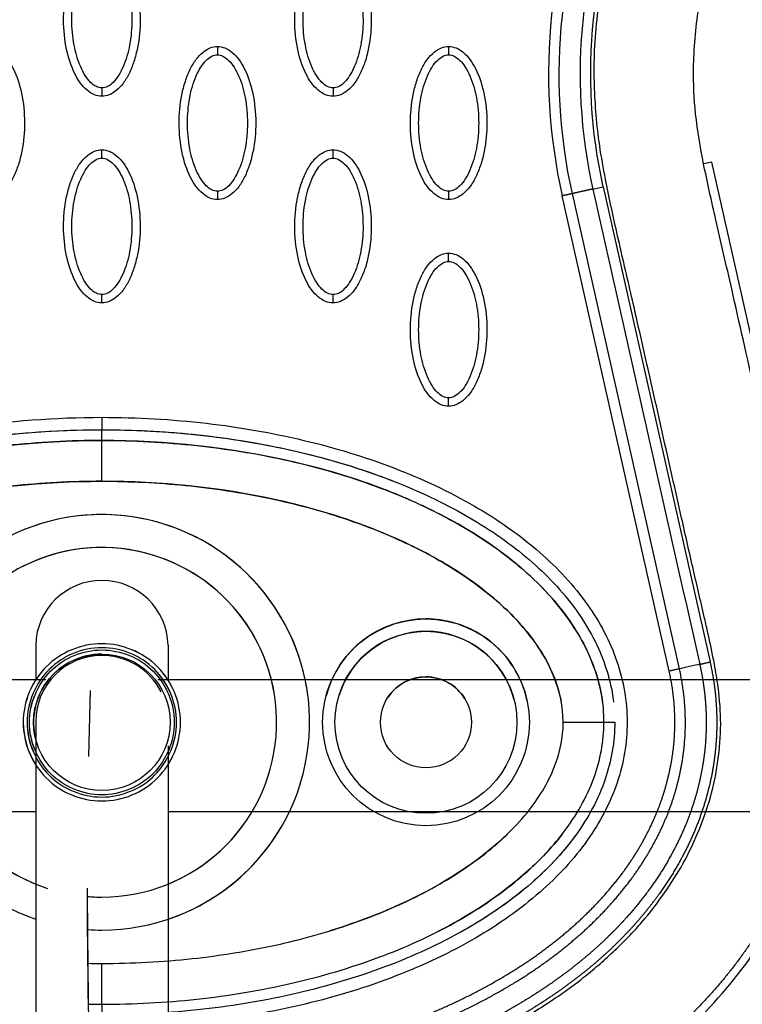
# Model space of a CAD drawing. Units: millimetres. Extents: x 665 to 17788, y 773 to 15432.
# Drawn here: x 11789 to 11876, y 7242 to 7361 of the extents above; entities that cross this region are included whole.
import ezdxf

# ---------------------------------------------------------------- set-up
doc = ezdxf.new("R2010")
doc.units = ezdxf.units.MM
for name, color, linetype in [('Make2D$\\M+5BFC9\\M+5BCFB\\M+5CFDF$\\M+5C6D5\\M+5CDA8\\M+5CFDF', 18, 'Continuous'), ('Make2D$\\M+5BFC9\\M+5BCFB\\M+5CFDF$\\M+5D5FD\\M+5C7D0\\M+5CFDF', 18, 'Continuous'), ('MAKE2D_______', 7, 'Continuous')]:
    doc.layers.add(name, color=color, linetype=linetype)

# ---------------------------------------------------------------- blocks, each defined once
blk = doc.blocks.new('ainanrt')
at = {"layer": 'Make2D$\\M+5BFC9\\M+5BCFB\\M+5CFDF$\\M+5C6D5\\M+5CDA8\\M+5CFDF', "color": 0}
for p, q in [((-234.73, 8), (-259.74, 8)), ((-262.89, 1.7), (-262.89, 1.71)), ((-238.99, 1.57), (-231, 1.38)), ((-240.85, -8), (-259.89, -8)), ((-224.59, -86.66), (-167.13, -73.72))]:
    blk.add_line(p, q, dxfattribs=at)
for centre, radius in [((-234.85, 0), 8.25), ((-234.85, -39.18), 11), ((-234.85, -39.18), 5.5)]:
    blk.add_circle(centre, radius, dxfattribs=at)
for centre, radius, start, end in [((-234.85, 0), 8.25, 0, 104.1411), ((-234.75, 0.02), 7.98, 359.8493, 89.8485), ((-234.78, -0.01), 8.01, 296.6796, 0.0613), ((-234.85, -39.18), 11, 0, 73.1456), ((-234.85, -39.18), 5.5, 0, 56.2675), ((-234.85, -39.18), 11, 284.2349, 0), ((-234.85, -39.18), 5.5, 301.1128, 0)]:
    blk.add_arc(centre, radius, start, end, dxfattribs=at)
for points, knots in [([(-271.66, 71.14), (-274.47, 68.2), (-279.69, 61.61), (-285.95, 50.31), (-290.92, 37.3), (-295.48, 18.18), (-296.64, -1.93), (-294.52, -21.93), (-291.28, -36.08), (-286.51, -49.03), (-280.53, -60.29), (-273.21, -70), (-264.68, -77.84), (-255.3, -83.53), (-245.37, -86.98), (-234.98, -88.19), (-228.05, -87.44), (-224.59, -86.66)], [0, 0, 0, 0, 12.186334, 25.129757, 38.647467, 53.875213, 83.964957, 98.702869, 114.140682, 127.409263, 140.010929, 152.309274, 163.75254, 174.597562, 185.037774, 195.132443, 205.793014, 205.793014, 205.793014, 205.793014]), ([(-255.43, 50.56), (-254.15, 52.16), (-251.5, 55.03), (-247, 58.5), (-242.24, 60.86), (-237.33, 62.04), (-232.38, 62.04), (-227.46, 60.86), (-222.71, 58.5), (-218.22, 55.04), (-214.13, 50.61), (-210.47, 45.31), (-207.24, 39.22), (-203.48, 29.8), (-200.32, 16.64), (-199.48, 5.64), (-199.48, 0)], [0, 0, 0, 0, 6.149435, 11.692954, 16.986852, 21.977338, 26.751826, 31.742311, 37.036207, 42.579754, 48.683839, 55.061585, 61.868392, 69.345223, 85.428083, 102.342203, 102.342203, 102.342203, 102.342203]), ([(-234.85, 62), (-232.52, 62), (-227.64, 61.14), (-220.79, 57.42), (-214.64, 51.49), (-209.31, 43.63), (-205.02, 34.19), (-201.87, 23.56), (-199.92, 12.04), (-199.48, 4.1), (-199.48, 0)], [0, 0, 0, 0, 7.008884, 14.648011, 23.122848, 32.471355, 43.005239, 54.145789, 65.681193, 77.977643, 77.977643, 77.977643, 77.977643]), ([(-153.15, 13.97), (-153.15, 13.66), (-153.29, 13.01), (-154.11, 11.76), (-155.97, 10.5), (-158.91, 9.57), (-162.32, 9.24), (-165.23, 9.49), (-167.42, 10.05), (-168.87, 10.62), (-170.08, 11.33), (-170.97, 12.15), (-171.53, 13.04), (-171.66, 13.67), (-171.66, 13.97)], [0, 0, 0, 0, 0.931277, 1.963919, 4.405768, 7.571965, 11.148137, 14.632233, 16.315096, 17.90115, 19.303978, 20.494603, 21.507941, 22.408096, 22.408096, 22.408096, 22.408096]), ([(-184.15, 0), (-184.15, 0.31), (-184.02, 0.96), (-183.19, 2.21), (-181.33, 3.47), (-178.39, 4.4), (-174.98, 4.74), (-172.07, 4.48), (-169.88, 3.92), (-168.43, 3.35), (-167.22, 2.64), (-166.33, 1.82), (-165.77, 0.94), (-165.64, 0.3), (-165.64, 0)], [0, 0, 0, 0, 0.931276, 1.963919, 4.405768, 7.571965, 11.148137, 14.632233, 16.315096, 17.90115, 19.303978, 20.494603, 21.507941, 22.408096, 22.408096, 22.408096, 22.408096]), ([(-159.17, 0), (-159.16, 0.31), (-159.03, 0.96), (-158.21, 2.21), (-156.35, 3.47), (-153.41, 4.4), (-150, 4.74), (-147.08, 4.48), (-144.9, 3.92), (-143.45, 3.35), (-142.24, 2.64), (-141.35, 1.82), (-140.79, 0.94), (-140.66, 0.3), (-140.66, 0)], [0, 0, 0, 0, 0.931276, 1.963919, 4.405768, 7.571965, 11.148137, 14.632233, 16.315096, 17.90115, 19.303978, 20.494603, 21.507941, 22.408096, 22.408096, 22.408096, 22.408096]), ([(-234.85, -62), (-237.19, -62), (-242.07, -61.14), (-248.92, -57.42), (-255.07, -51.49), (-260.39, -43.63), (-264.69, -34.19), (-267.84, -23.56), (-269.79, -12.04), (-270.23, -4.1), (-270.23, 0)], [0, 0, 0, 0, 7.009563, 14.648246, 23.122941, 32.47145, 43.005279, 54.145822, 65.681208, 77.977403, 77.977403, 77.977403, 77.977403]), ([(-199.48, 0), (-199.48, -3.91), (-199.89, -11.66), (-201.73, -22.91), (-204.7, -33.24), (-208.66, -42.34), (-213.49, -50), (-219.17, -56.09), (-225.54, -60.24), (-230.18, -61.59), (-232.43, -61.86)], [0, 0, 0, 0, 11.719019, 23.258994, 34.142386, 43.913184, 52.940388, 61.231289, 68.755761, 75.545855, 75.545855, 75.545855, 75.545855]), ([(-199.48, 0), (-199.48, -3.71), (-199.86, -11.28), (-201.64, -22.54), (-203.89, -30.47), (-205.43, -34.58), (-205.63, -35.1)], [0.0000006, 0.0000006, 0.0000006, 0.0000006, 0.0714429, 0.1454662, 0.218926, 0.2297911, 0.2297911, 0.2297911, 0.2297911]), ([(-165.64, 0), (-165.65, -0.31), (-165.78, -0.96), (-166.6, -2.21), (-168.46, -3.47), (-171.4, -4.4), (-174.81, -4.74), (-177.73, -4.48), (-179.91, -3.92), (-181.36, -3.35), (-182.57, -2.64), (-183.46, -1.82), (-184.02, -0.94), (-184.15, -0.3), (-184.15, 0)], [0, 0, 0, 0, 0.931276, 1.963919, 4.405768, 7.571965, 11.148137, 14.632233, 16.315096, 17.90115, 19.303978, 20.494603, 21.507941, 22.408096, 22.408096, 22.408096, 22.408096]), ([(-140.66, 0), (-140.66, -0.31), (-140.79, -0.96), (-141.62, -2.21), (-143.48, -3.47), (-146.42, -4.4), (-149.83, -4.74), (-152.74, -4.48), (-154.93, -3.92), (-156.38, -3.35), (-157.59, -2.64), (-158.48, -1.82), (-159.04, -0.94), (-159.17, -0.3), (-159.17, 0)], [0, 0, 0, 0, 0.931276, 1.963919, 4.405768, 7.571965, 11.148137, 14.632233, 16.315096, 17.90115, 19.303978, 20.494603, 21.507941, 22.408096, 22.408096, 22.408096, 22.408096]), ([(-171.66, -13.97), (-171.66, -13.66), (-171.53, -13.01), (-170.7, -11.76), (-168.84, -10.5), (-165.9, -9.57), (-162.49, -9.24), (-159.58, -9.49), (-157.39, -10.05), (-155.94, -10.62), (-154.73, -11.33), (-153.84, -12.15), (-153.28, -13.04), (-153.15, -13.67), (-153.15, -13.97)], [0, 0, 0, 0, 0.931276, 1.963919, 4.405768, 7.571965, 11.148137, 14.632233, 16.315096, 17.90115, 19.303978, 20.494603, 21.507941, 22.408096, 22.408096, 22.408096, 22.408096]), ([(-153.15, -13.97), (-153.15, -14.28), (-153.29, -14.94), (-154.11, -16.19), (-155.97, -17.45), (-158.91, -18.38), (-162.32, -18.71), (-165.23, -18.45), (-167.42, -17.89), (-168.87, -17.32), (-170.08, -16.62), (-170.97, -15.8), (-171.53, -14.91), (-171.66, -14.27), (-171.66, -13.97)], [0, 0, 0, 0, 0.931276, 1.963919, 4.405768, 7.571965, 11.148137, 14.632233, 16.315096, 17.90115, 19.303978, 20.494603, 21.507941, 22.408096, 22.408096, 22.408096, 22.408096]), ([(-184.15, -27.95), (-184.15, -27.64), (-184.02, -26.98), (-183.19, -25.73), (-181.33, -24.47), (-178.39, -23.54), (-174.98, -23.21), (-172.07, -23.47), (-169.88, -24.03), (-168.43, -24.6), (-167.22, -25.3), (-166.33, -26.12), (-165.77, -27.01), (-165.64, -27.65), (-165.64, -27.95)], [0, 0, 0, 0, 0.931276, 1.963919, 4.405768, 7.571965, 11.148137, 14.632233, 16.315096, 17.90115, 19.303978, 20.494603, 21.507941, 22.408096, 22.408096, 22.408096, 22.408096]), ([(-159.17, -27.95), (-159.16, -27.64), (-159.03, -26.98), (-158.21, -25.73), (-156.35, -24.47), (-153.41, -23.54), (-150, -23.21), (-147.08, -23.47), (-144.9, -24.03), (-143.45, -24.6), (-142.24, -25.3), (-141.35, -26.12), (-140.79, -27.01), (-140.66, -27.65), (-140.66, -27.95)], [0, 0, 0, 0, 0.931276, 1.963919, 4.405768, 7.571965, 11.148137, 14.632233, 16.315096, 17.90115, 19.303978, 20.494603, 21.507941, 22.408096, 22.408096, 22.408096, 22.408096]), ([(-165.64, -27.95), (-165.65, -28.26), (-165.78, -28.91), (-166.6, -30.16), (-168.46, -31.42), (-171.4, -32.35), (-174.81, -32.68), (-177.73, -32.43), (-179.91, -31.87), (-181.36, -31.3), (-182.57, -30.59), (-183.46, -29.77), (-184.02, -28.89), (-184.15, -28.25), (-184.15, -27.95)], [0, 0, 0, 0, 0.931276, 1.963919, 4.405768, 7.571965, 11.148137, 14.632233, 16.315096, 17.90115, 19.303978, 20.494603, 21.507941, 22.408096, 22.408096, 22.408096, 22.408096]), ([(-140.66, -27.95), (-140.66, -28.26), (-140.79, -28.91), (-141.62, -30.16), (-143.48, -31.42), (-146.42, -32.35), (-149.83, -32.68), (-152.74, -32.43), (-154.93, -31.87), (-156.38, -31.3), (-157.59, -30.59), (-158.48, -29.77), (-159.04, -28.89), (-159.17, -28.25), (-159.17, -27.95)], [0, 0, 0, 0, 0.931277, 1.963919, 4.405768, 7.571965, 11.148137, 14.632233, 16.315096, 17.90115, 19.303978, 20.494603, 21.507941, 22.408096, 22.408096, 22.408096, 22.408096]), ([(-196.64, -41.92), (-196.64, -41.61), (-196.51, -40.96), (-195.69, -39.71), (-193.82, -38.45), (-190.88, -37.52), (-187.48, -37.19), (-184.56, -37.44), (-182.37, -38), (-180.92, -38.57), (-179.71, -39.28), (-178.82, -40.1), (-178.26, -40.98), (-178.14, -41.62), (-178.14, -41.92)], [0, 0, 0, 0, 0.931277, 1.963919, 4.405768, 7.571965, 11.148137, 14.632233, 16.315096, 17.90115, 19.303978, 20.494603, 21.507941, 22.408096, 22.408096, 22.408096, 22.408096]), ([(-171.66, -41.92), (-171.66, -41.61), (-171.53, -40.96), (-170.7, -39.71), (-168.84, -38.45), (-165.9, -37.52), (-162.49, -37.19), (-159.58, -37.44), (-157.39, -38), (-155.94, -38.57), (-154.73, -39.28), (-153.84, -40.1), (-153.28, -40.98), (-153.15, -41.62), (-153.15, -41.92)], [0, 0, 0, 0, 0.931276, 1.963919, 4.405768, 7.571965, 11.148137, 14.632233, 16.315096, 17.90115, 19.303978, 20.494603, 21.507941, 22.408096, 22.408096, 22.408096, 22.408096]), ([(-178.14, -41.92), (-178.14, -42.23), (-178.27, -42.88), (-179.09, -44.13), (-180.95, -45.39), (-183.89, -46.32), (-187.3, -46.66), (-190.22, -46.4), (-192.4, -45.84), (-193.86, -45.27), (-195.06, -44.56), (-195.95, -43.74), (-196.51, -42.86), (-196.64, -42.22), (-196.64, -41.92)], [0, 0, 0, 0, 0.931276, 1.963919, 4.405768, 7.571965, 11.148137, 14.632233, 16.315096, 17.90115, 19.303978, 20.494603, 21.507941, 22.408096, 22.408096, 22.408096, 22.408096]), ([(-153.15, -41.92), (-153.15, -42.23), (-153.29, -42.88), (-154.11, -44.13), (-155.97, -45.39), (-158.91, -46.32), (-162.32, -46.66), (-165.23, -46.4), (-167.42, -45.84), (-168.87, -45.27), (-170.08, -44.56), (-170.97, -43.74), (-171.53, -42.86), (-171.66, -42.22), (-171.66, -41.92)], [0, 0, 0, 0, 0.931276, 1.963919, 4.405768, 7.571965, 11.148137, 14.632233, 16.315096, 17.90115, 19.303978, 20.494603, 21.507941, 22.408096, 22.408096, 22.408096, 22.408096]), ([(-248.33, -57.4), (-249.46, -56.59), (-251.69, -54.75), (-254.77, -51.5), (-257.66, -47.68), (-259.39, -44.87), (-260.21, -43.39), (-260.22, -43.38)], [170.428757, 170.428757, 170.428757, 170.428757, 174.590641, 179.07866, 183.864624, 188.934162, 188.957895, 188.957895, 188.957895, 188.957895]), ([(-232.01, -86.71), (-230.55, -86.6), (-227.27, -86.18), (-223.32, -85.39), (-220.11, -84.68), (-215.15, -83.52), (-202.61, -80.66), (-187.91, -77.39), (-176.18, -74.7), (-171.15, -73.54), (-166.96, -72.63), (-161.54, -71.68), (-155.21, -71.4), (-148.58, -71.97), (-142.15, -73.44), (-137.48, -75.25), (-132.25, -77.49), (-126.51, -80.09), (-116.77, -84.02), (-109.75, -86.46), (-104.92, -88)], [0, 0, 0, 0, 4.40268, 9.902399, 12.097657, 14.263965, 25.166663, 50.68466, 59.438464, 61.275104, 66.162201, 72.310748, 77.777782, 85.131222, 92.231614, 97.503166, 100.117933, 109.310501, 116.399649, 131.611973, 131.611973, 131.611973, 131.611973])]:
    blk.add_open_spline(points, degree=3, knots=knots, dxfattribs=at)
for points, weights, degree, knots in [([(-227.55, -73.52), (-228.98, -73.84), (-230.44, -74.04), (-232.22, -74.28), (-234.01, -74.32), (-235.82, -74.37), (-237.63, -74.22), (-239.33, -74.07), (-241.01, -73.76), (-242.67, -73.44), (-244.3, -72.96), (-246.1, -72.43), (-247.82, -71.72), (-249.74, -70.92), (-251.56, -69.92), (-253.6, -68.79), (-255.5, -67.44), (-257.61, -65.93), (-259.54, -64.18), (-261.69, -62.23), (-263.6, -60.04), (-265.72, -57.6), (-267.56, -54.93), (-269.62, -51.96), (-271.34, -48.78), (-273.27, -45.22), (-274.82, -41.49), (-276.55, -37.32), (-277.86, -32.99), (-279.33, -28.16), (-280.32, -23.21), (-281.44, -17.65), (-281.99, -12.01), (-282.62, -5.68), (-282.59, 0.69), (-282.55, 7.92), (-281.65, 15.1), (-280.71, 22.57), (-278.76, 29.85), (-277.02, 36.41), (-274.33, 42.63), (-273, 45.7), (-271.41, 48.65)], [1, 0.999052739195, 1, 0.998527270402, 1, 0.998491527375, 1, 0.998694452487, 1, 0.998758078482, 1, 0.998591941406, 1, 0.99845896931, 1, 0.998327025359, 1, 0.998279860468, 1, 0.998315014893, 1, 0.998420721855, 1, 0.998552918923, 1, 0.998672674098, 1, 0.998770461477, 1, 0.998814279131, 1, 0.998775103415, 1, 0.998624792932, 1, 0.998192103366, 1, 0.997651971059, 1, 0.997306432167, 1, 0.999071559171, 1], 2, [0, 0, 0, 2.928601, 2.928601, 6.519697, 6.519697, 10.138316, 10.138316, 13.548788, 13.548788, 16.942423, 16.942423, 20.676404, 20.676404, 24.827212, 24.827212, 29.481161, 29.481161, 34.672498, 34.672498, 40.479618, 40.479618, 46.950506, 46.950506, 54.171008, 54.171008, 62.249457, 62.249457, 71.281394, 71.281394, 81.376743, 81.376743, 92.701695, 92.701695, 105.416126, 105.416126, 119.867549, 119.867549, 134.915691, 134.915691, 148.451406, 148.451406, 155.138365, 155.138365, 155.138365]), ([(-227.83, -72.27), (-229.21, -72.58), (-230.6, -72.77), (-232.31, -73), (-234.04, -73.05), (-235.78, -73.09), (-237.51, -72.95), (-239.14, -72.81), (-240.76, -72.5), (-242.36, -72.2), (-243.93, -71.74), (-245.65, -71.23), (-247.32, -70.54), (-249.17, -69.77), (-250.92, -68.8), (-252.9, -67.72), (-254.73, -66.41), (-256.78, -64.94), (-258.65, -63.24), (-260.74, -61.34), (-262.6, -59.2), (-264.68, -56.81), (-266.48, -54.21), (-268.49, -51.29), (-270.18, -48.18), (-272.08, -44.68), (-273.6, -41.01), (-275.31, -36.89), (-276.6, -32.63), (-278.05, -27.85), (-279.03, -22.96), (-280.13, -17.46), (-280.69, -11.88), (-281.31, -5.62), (-281.27, 0.68), (-281.24, 7.84), (-280.34, 14.94), (-279.42, 22.33), (-277.49, 29.53), (-275.77, 35.99), (-273.12, 42.13), (-272.3, 44.02), (-271.38, 45.87)], [1, 0.999052193838, 1, 0.99852559507, 1, 0.998490183156, 1, 0.998693205405, 1, 0.998757121819, 1, 0.998590449913, 1, 0.998458688785, 1, 0.998326136855, 1, 0.998279566207, 1, 0.998315429727, 1, 0.99842133209, 1, 0.998553833737, 1, 0.998673653893, 1, 0.99877155359, 1, 0.99881531702, 1, 0.998776305689, 1, 0.998626060374, 1, 0.998193962883, 1, 0.997654381574, 1, 0.997309461262, 1, 0.999653021278, 1], 2, [0, 0, 0, 2.814802, 2.814802, 6.263595, 6.263595, 9.738403, 9.738403, 13.015129, 13.015129, 16.27839, 16.27839, 19.873582, 19.873582, 23.879268, 23.879268, 28.38239, 28.38239, 33.421026, 33.421026, 39.077378, 39.077378, 45.402915, 45.402915, 52.484852, 52.484852, 60.431348, 60.431348, 69.336895, 69.336895, 79.308869, 79.308869, 90.509345, 90.509345, 103.09186, 103.09186, 117.392384, 117.392384, 132.267183, 132.267183, 145.615942, 145.615942, 149.745991, 149.745991, 149.745991]), ([(-271.32, 40.02), (-271.85, 38.74), (-272.34, 37.44), (-273.81, 33.55), (-274.91, 29.54), (-276.15, 25.07), (-276.97, 20.51), (-277.9, 15.41), (-278.34, 10.25), (-278.85, 4.48), (-278.78, -1.3), (-278.71, -7.91), (-277.9, -14.47), (-277.04, -21.42), (-275.27, -28.21), (-273.67, -34.41), (-271.19, -40.31), (-269.04, -45.48), (-266.1, -50.25), (-263.5, -54.47), (-260.18, -58.17), (-257.27, -61.41), (-253.77, -64.01), (-250.69, -66.29), (-247.19, -67.87), (-244.01, -69.29), (-240.6, -69.97), (-237.39, -70.62), (-234.12, -70.53), (-231.22, -70.46), (-228.38, -69.82)], [1, 0.999860156387, 1, 0.998959789724, 1, 0.998981467179, 1, 0.99893054112, 1, 0.998793968763, 1, 0.998391569949, 1, 0.997839840732, 1, 0.997452469758, 1, 0.996923719881, 1, 0.995980912387, 1, 0.994955124145, 1, 0.994219933084, 1, 0.993848242005, 1, 0.993839177653, 1, 0.995226417413, 1], 2, [0, 0, 0, 2.770584, 2.770584, 11.087804, 11.087804, 20.350984, 20.350984, 30.706345, 30.706345, 42.268409, 42.268409, 55.474323, 55.474323, 69.469791, 69.469791, 82.254673, 82.254673, 93.431173, 93.431173, 103.330234, 103.330234, 112.020338, 112.020338, 119.664637, 119.664637, 126.592346, 126.592346, 133.112965, 133.112965, 138.899891, 138.899891, 138.899891]), ([(-271.28, 36.54), (-272.62, 32.92), (-273.64, 29.2), (-274.86, 24.79), (-275.68, 20.28), (-276.59, 15.24), (-277.03, 10.14), (-277.53, 4.44), (-277.47, -1.29), (-277.4, -7.83), (-276.59, -14.31), (-275.74, -21.19), (-274, -27.89), (-272.42, -34), (-269.98, -39.82), (-267.86, -44.9), (-264.98, -49.58), (-262.44, -53.71), (-259.2, -57.32), (-256.38, -60.46), (-252.99, -62.99), (-250.02, -65.19), (-246.65, -66.7), (-243.6, -68.06), (-240.34, -68.72), (-237.27, -69.34), (-234.14, -69.26), (-231.37, -69.19), (-228.66, -68.58)], [1, 0.999088069139, 1, 0.998982455539, 1, 0.998931554491, 1, 0.998795224047, 1, 0.998393309208, 1, 0.997842076839, 1, 0.997455551703, 1, 0.996926689284, 1, 0.995985883111, 1, 0.994956033701, 1, 0.994219910909, 1, 0.993839084759, 1, 0.993831494575, 1, 0.995219027887, 1], 2, [0, 0, 0, 7.715011, 7.715011, 16.864221, 16.864221, 27.103279, 27.103279, 38.541875, 38.541875, 51.605387, 51.605387, 65.434772, 65.434772, 78.038312, 78.038312, 89.013464, 89.013464, 98.680784, 98.680784, 107.109393, 107.109393, 114.473154, 114.473154, 121.109598, 121.109598, 127.339735, 127.339735, 132.870166, 132.870166, 132.870166]), ([(-254.9, 1.78), (-254.89, 1.78), (-254.89, 1.78), (-258.89, 1.75), (-262.89, 1.71), (-266.89, 1.67), (-270.89, 1.62)], [0.982266230892, 0.990847086912, 1, 0.999998689003, 1, 0.999998689003, 1], 2, [-25.52544, -25.52544, -25.52544, -25.132741, -25.132741, -17.132735, -17.132735, -9.132729, -9.132729, -9.132729]), ([(-268.25, 1.64), (-265.96, 1.66), (-262.89, 1.69), (-259.82, 1.73), (-257.54, 1.75)], [0.854125447661, 0.862706303681, 1, 0.862706303681, 0.854125447661], 2, [-43.589598, -43.589598, -43.589598, -37.699112, -37.699112, -31.808626, -31.808626, -31.808626]), ([(-232.01, -86.71), (-232.23, -86.72), (-232.46, -86.74), (-232.68, -86.75), (-235.33, -86.89), (-237.97, -86.78), (-240.6, -86.43), (-243.23, -86.09), (-245.82, -85.53), (-248.36, -84.76), (-250.89, -83.98), (-253.35, -82.99), (-255.72, -81.81), (-260.47, -79.44), (-264.82, -76.32), (-268.68, -72.7), (-272.54, -69.07), (-275.91, -64.94), (-278.81, -60.52), (-281.72, -56.09), (-284.17, -51.38), (-286.21, -46.5), (-288.25, -41.61), (-289.92, -36.58), (-291.21, -31.45), (-292.5, -26.31), (-293.47, -21.1), (-294.09, -15.84), (-294.41, -13.21), (-294.64, -10.58), (-294.8, -7.94), (-294.95, -5.29), (-295.03, -2.65), (-295.03, 0)], [1, 1, 1, 1, 0.997094728517, 0.997094728517, 1, 0.997670276935, 0.997670276935, 1, 0.997709651132, 0.997709651132, 1, 1, 1, 1, 1, 1, 1, 1, 1, 1, 0.998147344512, 0.998147344512, 1, 0.998622075441, 0.998622075441, 1, 0.99969694624, 0.99969694624, 1, 0.99970944371, 0.99970944371, 1], 3, [0, 0, 0, 0, 0.667459, 0.667459, 0.667459, 8.608143, 8.608143, 8.608143, 16.551807, 16.551807, 16.551807, 24.497571, 24.497571, 24.497571, 40.442, 40.442, 40.442, 56.362713, 56.362713, 56.362713, 72.261544, 72.261544, 72.261544, 88.136234, 88.136234, 88.136234, 104.013987, 104.013987, 104.013987, 111.954052, 111.954052, 111.954052, 119.894553, 119.894553, 119.894553, 119.894553])]:
    blk.add_rational_spline(points, weights, degree=degree, knots=knots, dxfattribs=at)
for points, weights in [([(-228.38, -69.82), (-228.48, -69.38), (-228.66, -68.58)], [1, 0.877744560965, 1]), ([(-227.83, -72.27), (-227.74, -72.71), (-227.55, -73.52)], [1, 0.877736196673, 1])]:
    blk.add_rational_spline(points, weights, degree=2, dxfattribs=at)
at = {"layer": 'Make2D$\\M+5BFC9\\M+5BCFB\\M+5CFDF$\\M+5D5FD\\M+5C7D0\\M+5CFDF', "color": 0}
for p, q in [((-268.93, 0), (-270.23, 0)), ((-268.93, 0), (-264, 0)), ((-205.71, 0), (-200.78, 0)), ((-205.71, 0), (-200.78, 0)), ((-200.78, 0), (-199.48, 0)), ((-200.78, 0), (-199.48, 0)), ((-234.85, -55.76), (-234.85, -60.7)), ((-228.66, -68.58), (-171.21, -55.65)), ((-228.38, -69.82), (-170.94, -56.88)), ((-170.38, -59.35), (-170.11, -60.58)), ((-234.85, -60.7), (-234.85, -62)), ((-170.11, -60.58), (-227.55, -73.52)), ((-167.13, -73.72), (-167.35, -72.75))]:
    blk.add_line(p, q, dxfattribs=at)
blk.add_circle((-234.85, -39.18), 12.5, dxfattribs=at)
for centre, radius, start, end in [((-234.85, 0), 25.11, 179.9975, 143.5063), ((-234.85, 0), 25.11, 277.4941, 161.4203), ((-234.85, 0), 21.13, 180, 161.9238), ((-234.85, 0), 21.13, 279.1612, 157.7568), ((-235.12, 0.01), 24.84, 176.0451, 180.0288), ((-234.85, 0), 21.13, 175.1803, 180), ((-234.85, 0), 25.11, 198.5846, 239.7255), ((-234.85, 0), 21.13, 202.2432, 233.5613), ((-234.86, -39.19), 12.51, 0.0239, 75.0264), ((-156.37, -121.53), 67.53, 65.3054, 102.6972), ((-156.4, -121.52), 62.47, 65.2781, 102.6742)]:
    blk.add_arc(centre, radius, start, end, dxfattribs=at)
for points, knots in [([(-255.46, 52.87), (-254.14, 54.38), (-251.37, 57.15), (-246.69, 60.43), (-242.52, 62.28), (-239.11, 63.14), (-236.6, 63.48), (-234.05, 63.54), (-231.52, 63.29), (-228.99, 62.76), (-225.67, 61.67), (-221.6, 59.57), (-217.03, 55.98), (-212.84, 51.4), (-209.09, 45.94), (-205.79, 39.66), (-201.97, 30.01), (-198.81, 16.69), (-197.98, 5.62), (-197.98, 0)], [0, 0, 0, 0, 6.040079, 11.690647, 17.075398, 19.652794, 22.215776, 24.668519, 27.27611, 29.834664, 32.424427, 37.746388, 43.519443, 49.766081, 56.330679, 63.336995, 71.03743, 87.410279, 104.256121, 104.256121, 104.256121, 104.256121]), ([(-200.78, 0), (-200.78, 3.83), (-201.19, 11.54), (-203.04, 22.79), (-206.12, 33.26), (-210.26, 42.51), (-214.64, 49.07), (-218.55, 53.32), (-222.47, 56.7), (-227.77, 59.77), (-232.56, 60.7), (-234.85, 60.7)], [0, 0, 0, 0, 11.485975, 23.144641, 34.138212, 44.168694, 53.46728, 57.699404, 61.443263, 68.993355, 75.863304, 75.863304, 75.863304, 75.863304]), ([(-234.85, 60.7), (-232.61, 60.7), (-229.19, 60.06), (-224.93, 58.11), (-220.53, 55.28), (-215.54, 50.34), (-211.42, 44.28), (-208.49, 38.53), (-205.73, 31.97), (-201.98, 19.17), (-200.79, 7.76), (-200.78, 0)], [0, 0, 0, 0, 6.73209, 10.286621, 14.009796, 22.384452, 31.211225, 35.927136, 41.700767, 52.55932, 75.863222, 75.863222, 75.863222, 75.863222]), ([(-205.71, 0), (-205.71, 3.65), (-206.09, 10.71), (-207.7, 20.81), (-210.32, 30.25), (-213.87, 38.72), (-218.38, 45.95), (-223.47, 51.41), (-229.02, 54.9), (-232.99, 55.77), (-234.85, 55.76)], [0, 0, 0, 0, 10.954743, 21.166237, 30.64937, 40.288198, 48.662641, 56.10707, 62.542615, 68.110857, 68.110857, 68.110857, 68.110857]), ([(-234.85, 55.76), (-232.96, 55.77), (-228.91, 54.86), (-224.4, 51.98), (-221.06, 48.81), (-217.6, 44.75), (-213.81, 38.56), (-210.28, 30.13), (-206.74, 17.27), (-205.72, 7.08), (-205.71, 0)], [0, 0, 0, 0, 5.669801, 12.247489, 15.85142, 19.510242, 28.175362, 37.571259, 46.861173, 68.110837, 68.110837, 68.110837, 68.110837]), ([(-244.36, 0), (-244.37, 2.49), (-242.3, 7.45), (-234.86, 10.54), (-227.4, 7.45), (-224.32, 0), (-227.4, -7.45), (-234.86, -10.54), (-242.3, -7.45), (-244.37, -2.49), (-244.36, 0)], [0, 0, 0, 0, 7.462332, 14.922942, 22.385582, 29.846941, 37.308299, 44.770939, 52.23155, 59.693881, 59.693881, 59.693881, 59.693881]), ([(-243.88, 0), (-243.89, 2.36), (-241.93, 7.07), (-234.86, 10.01), (-227.78, 7.08), (-224.85, 0), (-227.78, -7.08), (-234.86, -10.01), (-241.93, -7.07), (-243.89, -2.36), (-243.88, 0)], [0, 0, 0, 0, 7.089216, 14.176795, 21.266303, 28.354594, 35.442885, 42.532392, 49.619973, 56.709188, 56.709188, 56.709188, 56.709188]), ([(-226.1, 0), (-226.09, 2.29), (-228, 6.86), (-234.85, 9.7), (-241.72, 6.86), (-244.56, 0), (-241.72, -6.86), (-234.85, -9.7), (-228, -6.86), (-226.09, -2.29), (-226.1, 0)], [0, 0, 0, 0, 6.872385, 13.743184, 20.615852, 27.487341, 34.35883, 41.231498, 48.102298, 54.974682, 54.974682, 54.974682, 54.974682]), ([(-231.22, -8.77), (-230.07, -8.3), (-226.89, -6.21), (-224.32, 0), (-227.4, 7.45), (-234.17, 10.25), (-238.45, 8.97), (-239.98, 8)], [17.72266, 17.72266, 17.72266, 17.72266, 21.266642, 28.355522, 35.444403, 42.533283, 47.671397, 47.671397, 47.671397, 47.671397]), ([(-231.21, -8.25), (-230.19, -7.8), (-227.26, -5.83), (-224.85, 0), (-227.78, 7.08), (-233.94, 9.63), (-237.74, 8.67), (-239.02, 8)], [17.932452, 17.932452, 17.932452, 17.932452, 21.266642, 28.355522, 35.444403, 42.533283, 46.868933, 46.868933, 46.868933, 46.868933]), ([(-238.39, 8), (-237.28, 8.49), (-233.78, 9.26), (-228, 6.86), (-226.09, 2.29), (-226.1, 0)], [37.593963, 37.593963, 37.593963, 37.593963, 41.232362, 48.104422, 54.976482, 54.976482, 54.976482, 54.976482]), ([(-183.15, 0), (-183.15, 0.23), (-183, 0.74), (-182.45, 1.43), (-181.63, 2.06), (-180.14, 2.82), (-177.87, 3.46), (-174.9, 3.72), (-171.93, 3.46), (-169.65, 2.82), (-168.16, 2.06), (-167.34, 1.43), (-166.79, 0.75), (-166.64, 0.24), (-166.64, 0)], [0, 0, 0, 0, 0.695548, 1.55083, 2.605063, 3.799426, 6.552763, 9.628831, 12.70974, 15.480796, 16.671344, 17.708738, 18.562502, 19.270195, 19.270195, 19.270195, 19.270195]), ([(-158.17, 0), (-158.17, 0.23), (-158.02, 0.74), (-157.47, 1.43), (-156.65, 2.06), (-155.16, 2.82), (-152.89, 3.46), (-149.92, 3.72), (-146.94, 3.46), (-144.67, 2.82), (-143.18, 2.06), (-142.36, 1.43), (-141.81, 0.75), (-141.66, 0.24), (-141.66, 0)], [0, 0, 0, 0, 0.695548, 1.55083, 2.605063, 3.799426, 6.552763, 9.628831, 12.70974, 15.480796, 16.671344, 17.708738, 18.562502, 19.270195, 19.270195, 19.270195, 19.270195]), ([(-197.98, 0), (-197.98, -4.23), (-198.44, -12.45), (-200.49, -24.3), (-203.79, -35.22), (-208.28, -44.88), (-213.83, -52.87), (-220.2, -58.84), (-227.27, -62.61), (-233.57, -63.71), (-238.55, -63.29), (-243.5, -62.04), (-249.48, -58.86), (-255.84, -52.91), (-261.36, -45), (-265.85, -35.38), (-269.19, -24.46), (-271.26, -12.51), (-271.73, -4.25), (-271.73, 0)], [0, 0, 0, 0, 12.696982, 24.644836, 36.038306, 46.834762, 56.514186, 65.089252, 72.847843, 80.296282, 84.020588, 87.75971, 95.559373, 104.123713, 113.72648, 124.369412, 135.8681, 147.925811, 160.667947, 160.667947, 160.667947, 160.667947]), ([(-166.64, 0), (-166.64, -0.23), (-166.79, -0.74), (-167.34, -1.43), (-168.16, -2.06), (-169.65, -2.82), (-171.92, -3.46), (-174.89, -3.72), (-177.87, -3.46), (-180.14, -2.82), (-181.63, -2.06), (-182.45, -1.43), (-183, -0.75), (-183.15, -0.24), (-183.15, 0)], [0, 0, 0, 0, 0.695548, 1.55083, 2.605063, 3.799426, 6.552763, 9.628831, 12.70974, 15.480796, 16.671344, 17.708738, 18.562502, 19.270195, 19.270195, 19.270195, 19.270195]), ([(-141.66, 0), (-141.66, -0.23), (-141.81, -0.74), (-142.36, -1.43), (-143.18, -2.06), (-144.67, -2.82), (-146.94, -3.46), (-149.91, -3.72), (-152.89, -3.46), (-155.16, -2.82), (-156.65, -2.06), (-157.47, -1.43), (-158.02, -0.75), (-158.17, -0.24), (-158.17, 0)], [0, 0, 0, 0, 0.695548, 1.55083, 2.605063, 3.799426, 6.552763, 9.628831, 12.70974, 15.480796, 16.671344, 17.708738, 18.562502, 19.270195, 19.270195, 19.270195, 19.270195]), ([(-283.03, 0), (-283.03, -1.97), (-282.95, -5.93), (-282.33, -13.95), (-281.17, -21.99), (-279.28, -29.77), (-277.66, -35.38), (-275.67, -40.69), (-273.49, -45.73), (-270.93, -50.57), (-268.62, -54.22), (-266.71, -56.95), (-265.33, -58.7), (-263.84, -60.46), (-262.23, -62.21), (-260.63, -63.83), (-258.43, -65.82), (-255.56, -68.02), (-252, -70.32), (-248.11, -72.16), (-243.98, -73.66), (-239.52, -74.56), (-235.06, -74.92), (-231.14, -74.62), (-227.56, -74.02), (-224.86, -73.45), (-221.09, -72.59), (-216.38, -71.49), (-204.33, -68.76), (-193.15, -66.27), (-181.64, -63.64), (-175.94, -62.3), (-170, -61.01), (-165.28, -60.16), (-160.27, -59.59), (-153.74, -59.37), (-147.23, -60.12), (-141.84, -61.2), (-138.34, -62.18), (-135.05, -63.34), (-129.4, -65.58), (-122.97, -68.56), (-112.83, -72.67), (-106.26, -74.98), (-101.52, -76.48)], [0, 0, 0, 0, 5.899988, 11.890037, 24.11889, 30.250715, 35.8774, 41.64346, 47.250341, 52.332005, 58.049171, 60.220852, 62.317383, 64.730909, 67.160228, 69.441876, 71.557375, 76.051718, 80.268145, 84.26738, 88.930616, 93.444474, 97.86589, 102.34757, 105.188076, 108.766402, 110.600875, 116.809313, 123.277256, 147.667619, 151.160327, 158.700913, 165.242421, 169.381424, 173.072189, 180.386714, 188.921929, 192.677236, 196.883213, 199.809281, 203.140271, 215.110604, 221.067499, 235.977649, 235.977649, 235.977649, 235.977649]), ([(-268.93, 0), (-268.93, -3.83), (-268.52, -11.54), (-266.67, -22.79), (-263.59, -33.26), (-259.45, -42.52), (-255.06, -49.07), (-251.16, -53.32), (-247.24, -56.7), (-241.94, -59.77), (-237.15, -60.7), (-234.85, -60.7)], [0, 0, 0, 0, 11.485988, 23.144661, 34.138193, 44.168683, 53.46732, 57.699441, 61.443253, 68.993309, 75.86337, 75.86337, 75.86337, 75.86337]), ([(-264, 0), (-264, -3.65), (-263.62, -10.71), (-262.01, -20.81), (-259.39, -30.25), (-255.83, -38.72), (-251.33, -45.95), (-246.24, -51.41), (-240.69, -54.9), (-236.71, -55.77), (-234.85, -55.76)], [0, 0, 0, 0, 10.954731, 21.16622, 30.64936, 40.288196, 48.662633, 56.107045, 62.542598, 68.110907, 68.110907, 68.110907, 68.110907]), ([(-234.85, -60.7), (-232.61, -60.7), (-229.19, -60.06), (-224.93, -58.11), (-220.53, -55.28), (-215.54, -50.34), (-211.42, -44.28), (-208.49, -38.53), (-205.73, -31.97), (-201.98, -19.17), (-200.79, -7.77), (-200.78, 0)], [0, 0, 0, 0, 6.73209, 10.286621, 14.009796, 22.384452, 31.211225, 35.927136, 41.700767, 52.55932, 75.863222, 75.863222, 75.863222, 75.863222]), ([(-234.85, -55.76), (-232.96, -55.77), (-228.91, -54.86), (-224.4, -51.98), (-221.06, -48.81), (-217.6, -44.75), (-213.81, -38.56), (-210.28, -30.13), (-206.74, -17.27), (-205.72, -7.08), (-205.71, 0)], [0, 0, 0, 0, 5.669801, 12.247489, 15.85142, 19.510242, 28.175362, 37.571259, 46.861173, 68.110837, 68.110837, 68.110837, 68.110837]), ([(-200.78, 0), (-200.78, -3.83), (-201.18, -11.24), (-202.87, -21.89), (-205.66, -31.91), (-209.46, -40.98), (-214.28, -48.71), (-219.72, -54.7), (-224.85, -58.2), (-229.16, -59.91), (-231.31, -60.39), (-232.4, -60.53)], [0, 0, 0, 0, 11.485975, 22.233837, 32.295277, 42.670299, 51.611705, 59.558205, 66.79811, 70.110782, 73.399331, 73.399331, 73.399331, 73.399331]), ([(-205.71, 0), (-205.71, -3.37), (-206.05, -10.14), (-207.53, -19.97), (-209.94, -29.04), (-213.16, -37.17), (-217.1, -44.13), (-221.75, -49.78), (-226.79, -53.72), (-230.49, -55.19), (-232.28, -55.52)], [0, 0, 0, 0, 10.112023, 20.303832, 29.787265, 38.225847, 46.466997, 53.725576, 60.067653, 65.522564, 65.522564, 65.522564, 65.522564]), ([(-226.1, 0), (-226.09, -2.29), (-227.48, -5.61), (-230.26, -7.51), (-231.2, -7.95)], [0, 0, 0, 0, 6.872061, 9.974031, 9.974031, 9.974031, 9.974031]), ([(-170.66, -13.97), (-170.66, -13.74), (-170.51, -13.23), (-169.96, -12.55), (-169.14, -11.91), (-167.65, -11.15), (-165.38, -10.52), (-162.41, -10.26), (-159.43, -10.51), (-157.16, -11.15), (-155.67, -11.92), (-154.85, -12.54), (-154.3, -13.23), (-154.15, -13.74), (-154.15, -13.97)], [0, 0, 0, 0, 0.695548, 1.55083, 2.605063, 3.799426, 6.552763, 9.628831, 12.70974, 15.480796, 16.671344, 17.708738, 18.562502, 19.270195, 19.270195, 19.270195, 19.270195]), ([(-154.15, -13.97), (-154.15, -14.21), (-154.3, -14.71), (-154.85, -15.4), (-155.67, -16.03), (-157.16, -16.8), (-159.43, -17.43), (-162.4, -17.69), (-165.38, -17.43), (-167.65, -16.8), (-169.14, -16.03), (-169.96, -15.4), (-170.51, -14.72), (-170.66, -14.21), (-170.66, -13.97)], [0, 0, 0, 0, 0.695548, 1.55083, 2.605063, 3.799426, 6.552763, 9.628831, 12.70974, 15.480796, 16.671344, 17.708738, 18.562502, 19.270195, 19.270195, 19.270195, 19.270195]), ([(-183.15, -27.95), (-183.15, -27.71), (-183, -27.21), (-182.45, -26.52), (-181.63, -25.89), (-180.14, -25.12), (-177.87, -24.49), (-174.9, -24.23), (-171.93, -24.49), (-169.65, -25.12), (-168.16, -25.89), (-167.34, -26.52), (-166.79, -27.2), (-166.64, -27.71), (-166.64, -27.95)], [0, 0, 0, 0, 0.695548, 1.55083, 2.605063, 3.799426, 6.552763, 9.628831, 12.70974, 15.480796, 16.671344, 17.708738, 18.562502, 19.270195, 19.270195, 19.270195, 19.270195]), ([(-158.17, -27.95), (-158.17, -27.71), (-158.02, -27.21), (-157.47, -26.52), (-156.65, -25.89), (-155.16, -25.12), (-152.89, -24.49), (-149.92, -24.23), (-146.94, -24.49), (-144.67, -25.12), (-143.18, -25.89), (-142.36, -26.52), (-141.81, -27.2), (-141.66, -27.71), (-141.66, -27.95)], [0, 0, 0, 0, 0.695548, 1.55083, 2.605063, 3.799426, 6.552763, 9.628831, 12.70974, 15.480796, 16.671344, 17.708738, 18.562502, 19.270195, 19.270195, 19.270195, 19.270195]), ([(-248.14, -49.25), (-248.47, -48.91), (-252.13, -45.03), (-256.44, -37.78), (-259.18, -30.41), (-260.07, -27.53)], [15.192457, 15.192457, 15.192457, 15.192457, 16.620254, 31.156079, 40.200675, 40.200675, 40.200675, 40.200675]), ([(-166.64, -27.95), (-166.64, -28.18), (-166.79, -28.69), (-167.34, -29.38), (-168.16, -30.01), (-169.65, -30.77), (-171.92, -31.4), (-174.89, -31.66), (-177.87, -31.41), (-180.14, -30.77), (-181.63, -30.01), (-182.45, -29.38), (-183, -28.7), (-183.15, -28.18), (-183.15, -27.95)], [0, 0, 0, 0, 0.695548, 1.55083, 2.605063, 3.799426, 6.552763, 9.628831, 12.70974, 15.480796, 16.671344, 17.708738, 18.562502, 19.270195, 19.270195, 19.270195, 19.270195]), ([(-141.66, -27.95), (-141.66, -28.18), (-141.81, -28.69), (-142.36, -29.38), (-143.18, -30.01), (-144.67, -30.77), (-146.94, -31.4), (-149.91, -31.66), (-152.89, -31.41), (-155.16, -30.77), (-156.65, -30.01), (-157.47, -29.38), (-158.02, -28.7), (-158.17, -28.18), (-158.17, -27.95)], [0, 0, 0, 0, 0.695548, 1.55083, 2.605063, 3.799426, 6.552763, 9.628831, 12.70974, 15.480796, 16.671344, 17.708738, 18.562502, 19.270195, 19.270195, 19.270195, 19.270195]), ([(-232.19, -51.39), (-231.65, -51.28), (-228.41, -50.35), (-223.78, -46.57), (-222.35, -41.46), (-222.35, -39.18)], [61.590726, 61.590726, 61.590726, 61.590726, 63.225968, 71.698282, 78.538202, 78.538202, 78.538202, 78.538202]), ([(-195.64, -41.92), (-195.64, -41.69), (-195.49, -41.18), (-194.95, -40.49), (-194.12, -39.86), (-192.63, -39.1), (-190.36, -38.46), (-187.39, -38.21), (-184.42, -38.46), (-182.14, -39.1), (-180.65, -39.86), (-179.84, -40.49), (-179.29, -41.17), (-179.13, -41.68), (-179.14, -41.92)], [0, 0, 0, 0, 0.695548, 1.55083, 2.605063, 3.799426, 6.552763, 9.628831, 12.70974, 15.480796, 16.671344, 17.708738, 18.562502, 19.270195, 19.270195, 19.270195, 19.270195]), ([(-170.66, -41.92), (-170.66, -41.69), (-170.51, -41.18), (-169.96, -40.49), (-169.14, -39.86), (-167.65, -39.1), (-165.38, -38.46), (-162.41, -38.21), (-159.43, -38.46), (-157.16, -39.1), (-155.67, -39.86), (-154.85, -40.49), (-154.3, -41.17), (-154.15, -41.68), (-154.15, -41.92)], [0, 0, 0, 0, 0.695548, 1.55083, 2.605063, 3.799426, 6.552763, 9.628831, 12.70974, 15.480796, 16.671344, 17.708738, 18.562502, 19.270195, 19.270195, 19.270195, 19.270195]), ([(-248.29, -55.71), (-248.33, -55.68), (-249.99, -54.4), (-254.82, -49.74), (-258.23, -44.4), (-260.19, -40.52)], [11.355671, 11.355671, 11.355671, 11.355671, 11.477433, 16.620254, 28.611208, 28.611208, 28.611208, 28.611208]), ([(-179.14, -41.92), (-179.13, -42.15), (-179.28, -42.66), (-179.83, -43.35), (-180.66, -43.98), (-182.15, -44.74), (-184.41, -45.38), (-187.38, -45.64), (-190.36, -45.38), (-192.63, -44.74), (-194.12, -43.98), (-194.94, -43.35), (-195.49, -42.67), (-195.64, -42.16), (-195.64, -41.92)], [0, 0, 0, 0, 0.695548, 1.55083, 2.605063, 3.799426, 6.552763, 9.628831, 12.70974, 15.480796, 16.671344, 17.708738, 18.562502, 19.270195, 19.270195, 19.270195, 19.270195]), ([(-154.15, -41.92), (-154.15, -42.15), (-154.3, -42.66), (-154.85, -43.35), (-155.67, -43.98), (-157.16, -44.74), (-159.43, -45.38), (-162.4, -45.64), (-165.38, -45.38), (-167.65, -44.74), (-169.14, -43.98), (-169.96, -43.35), (-170.51, -42.67), (-170.66, -42.16), (-170.66, -41.92)], [0, 0, 0, 0, 0.695548, 1.55083, 2.605063, 3.799426, 6.552763, 9.628831, 12.70974, 15.480796, 16.671344, 17.708738, 18.562502, 19.270195, 19.270195, 19.270195, 19.270195]), ([(-227.83, -72.27), (-227.89, -72.01), (-228, -71.53), (-228.22, -70.56), (-228.33, -70.08), (-228.38, -69.82)], [-1, -1, -1, -1, -0.5, -0.5, 0, 0, 0, 0])]:
    blk.add_open_spline(points, degree=3, knots=knots, dxfattribs=at)
for points in [[(-268.92, 1.64), (-268.92, 1.1), (-268.93, 0.55), (-268.93, 0)], [(-263.98, 1.68), (-263.99, 1.12), (-264, 0.56), (-264, 0)], [(-170.94, -56.88), (-156.87, -53.72), (-141.79, -55.31), (-128.69, -61.34)], [(-129.74, -63.62), (-142.34, -57.83), (-156.85, -56.3), (-170.38, -59.35)], [(-170.38, -59.35), (-189.53, -63.65), (-208.68, -67.96), (-227.83, -72.27)]]:
    blk.add_open_spline(points, degree=3, dxfattribs=at)
for points, weights, degree in [([(-184.15, 0), (-184.15, 0), (-183.73, 0), (-183.15, 0)], [1, 0.804783411542, 0.804777884966, 1], 3), ([(-166.64, 0), (-166.06, 0), (-165.64, 0), (-165.64, 0)], [1, 0.804777800895, 0.804783336551, 1], 3), ([(-158.17, 0), (-158.75, 0), (-159.17, 0), (-159.17, 0)], [1, 0.804777885043, 0.804783411629, 1], 3), ([(-197.98, 0), (-198.86, 0), (-199.48, 0), (-199.48, 0)], [1, 0.804737647711, 0.80473763862, 1], 3), ([(-170.66, -13.97), (-171.24, -13.97), (-171.66, -13.97), (-171.66, -13.97)], [1, 0.804777885116, 0.80478341171, 1], 3), ([(-153.15, -13.97), (-153.15, -13.97), (-153.57, -13.97), (-154.15, -13.97)], [1, 0.804783411583, 0.804777885003, 1], 3), ([(-184.15, -27.95), (-184.15, -27.95), (-183.73, -27.95), (-183.15, -27.95)], [1, 0.804783336715, 0.804777801041, 1], 3), ([(-166.64, -27.95), (-166.06, -27.95), (-165.64, -27.95), (-165.64, -27.95)], [1, 0.804777885042, 0.804783411628, 1], 3), ([(-158.17, -27.95), (-158.75, -27.95), (-159.17, -27.95), (-159.17, -27.95)], [1, 0.804777885043, 0.804783411629, 1], 3), ([(-196.64, -41.92), (-196.64, -41.92), (-196.23, -41.92), (-195.64, -41.92)], [1, 0.804783336551, 0.804777800895, 1], 3), ([(-179.14, -41.92), (-178.55, -41.92), (-178.14, -41.92), (-178.14, -41.92)], [1, 0.804777884966, 0.804783411542, 1], 3), ([(-170.66, -41.92), (-171.24, -41.92), (-171.66, -41.92), (-171.66, -41.92)], [1, 0.804777885116, 0.804783411711, 1], 3), ([(-153.15, -41.92), (-153.15, -41.92), (-153.57, -41.92), (-154.15, -41.92)], [1, 0.804783336679, 0.804777801008, 1], 3), ([(-170.94, -56.88), (-171.03, -56.45), (-171.21, -55.65)], [1, 0.877697797534, 1], 2)]:
    blk.add_rational_spline(points, weights, degree=degree, dxfattribs=at)
blk.add_rational_spline([(-170.38, -59.35), (-170.48, -58.91), (-170.66, -58.11), (-170.84, -57.32), (-170.94, -56.88)], [1, 0.877694543653, 1, 0.877694543653, 1], degree=2, knots=[-2.998594, -2.998594, -2.998594, -1.499297, -1.499297, 0, 0, 0], dxfattribs=at)

msp = doc.modelspace()

# ---------------------------------------------------------------- linework, layer by layer
at = {"layer": 'MAKE2D_______'}
for p, q in [((11790.73, 7285.61), (11790.73, 7281.43)), ((11806.73, 7285.61), (11806.73, 7281.43)), ((11439.57, 7281.43), (11791.97, 7281.43)), ((11805.48, 7281.43), (12450.28, 7281.43)), ((11790.73, 7273.43), (11790.73, 7232.04)), ((11806.73, 7273.43), (11806.73, 7232.04)), ((11790.73, 7265.43), (11440.82, 7265.43)), ((12449.04, 7265.43), (11806.73, 7265.43))]:
    msp.add_line(p, q, dxfattribs=at)
msp.add_arc((11798.73, 7285.43), 8, 1.3074, 178.6926, dxfattribs=at)

# ---------------------------------------------------------------- block references
at = {"rotation": 90}
msp.add_blockref('ainanrt', (11798.73, 7511.12), dxfattribs=at)

doc.saveas('drawing.dxf')
